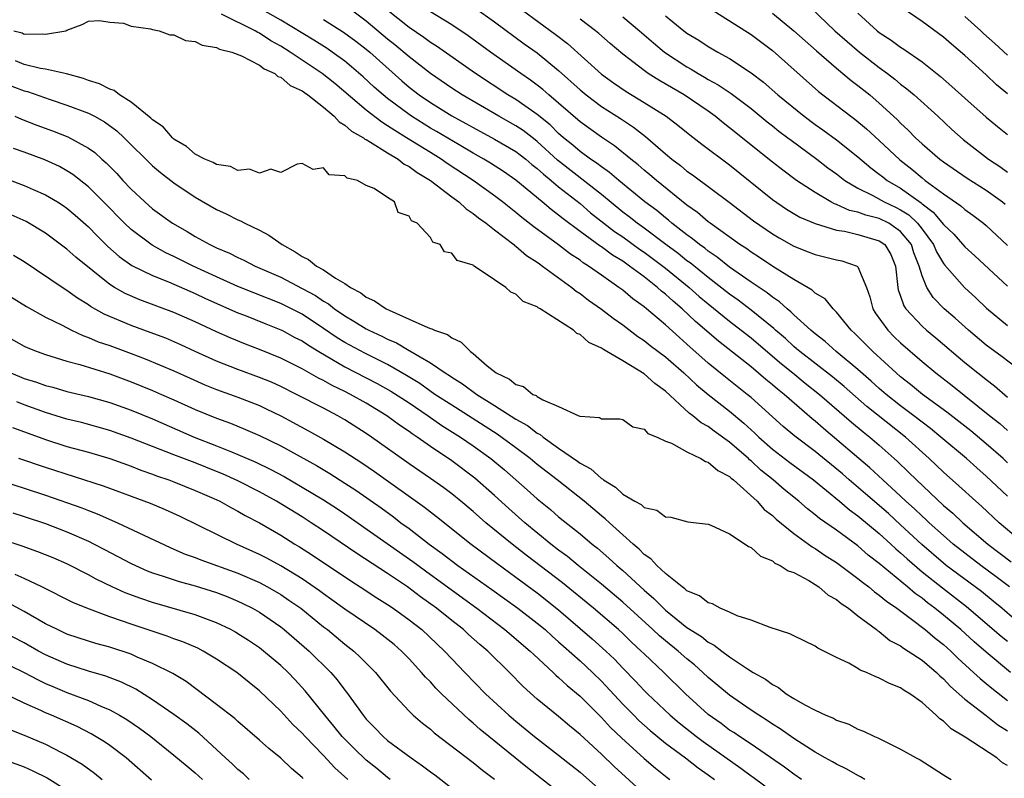
# Model space of a CAD drawing. Units: inches. Extents: x 2622000 to 2625000, y 1476000 to 1479000.
# Drawn here: x 2622639 to 2622731, y 1477131 to 1477202 of the extents above; entities that cross this region are included whole.
import ezdxf

# ---------------------------------------------------------------- set-up
doc = ezdxf.new("R2010")
doc.units = ezdxf.units.IN
doc.header["$MEASUREMENT"] = 0
doc.layers.add('LD26221476_2ft', color=237, linetype='Continuous')

msp = doc.modelspace()

# ---------------------------------------------------------------- linework, layer by layer
at = {"layer": 'LD26221476_2ft'}
for points, elevation in [([(2622684.093, 1477204.093), (2622688.685, 1477200.685), (2622689.822, 1477199.822), (2622693, 1477196.927), (2622694.122, 1477196.122), (2622695.314, 1477195.315), (2622697, 1477194.305), (2622699.065, 1477193), (2622700.166, 1477192.166), (2622701.274, 1477191.274), (2622702.402, 1477190.402), (2622705, 1477188.464), (2622709, 1477185.235), (2622710.328, 1477184.328), (2622711.581, 1477183.582), (2622713, 1477182.97), (2622715, 1477182.363), (2622715.746, 1477182.254), (2622717, 1477181.955), (2622719, 1477181.368), (2622719.513, 1477181), (2622720.077, 1477180.077), (2622720.525, 1477179), (2622720.73, 1477177), (2622720.778, 1477176.778), (2622721, 1477176.171), (2622721.287, 1477175.286), (2622721.475, 1477175), (2622723, 1477173.374), (2622723.419, 1477173), (2622724.285, 1477172.285), (2622727, 1477169.979), (2622728.218, 1477169), (2622728.662, 1477168.662), (2622729, 1477168.375), (2622729.784, 1477167.784), (2622731, 1477166.749)], 10534), ([(2622711.86, 1477203.86), (2622714.853, 1477201), (2622715.985, 1477199.985), (2622717.144, 1477199), (2622719, 1477197.571), (2622719.779, 1477197), (2622720.47, 1477196.47), (2622721, 1477196.017), (2622721.583, 1477195.583), (2622722.255, 1477195), (2622724.466, 1477193), (2622725.78, 1477191.78), (2622726.837, 1477190.837), (2622729.225, 1477189), (2622730.296, 1477188.296), (2622731, 1477187.783)], 10546), ([(2622731.18, 1477149), (2622729.943, 1477149.943), (2622728.488, 1477151), (2622727, 1477152.136), (2622725.915, 1477153), (2622725, 1477153.79), (2622723.665, 1477155), (2622723.327, 1477155.327), (2622723, 1477155.611), (2622722.297, 1477156.296), (2622721.5, 1477157), (2622721, 1477157.479), (2622719.325, 1477159), (2622718.13, 1477160.13), (2622713.796, 1477163.796), (2622713, 1477164.501), (2622712.722, 1477164.722), (2622710.567, 1477166.567), (2622710.095, 1477167), (2622709.479, 1477167.479), (2622709, 1477167.902), (2622708.391, 1477168.391), (2622707, 1477169.563), (2622703.965, 1477171.964), (2622701.808, 1477173.808), (2622700.55, 1477175), (2622699.704, 1477175.704), (2622699, 1477176.364), (2622698.64, 1477176.64), (2622698.251, 1477177), (2622697, 1477177.979), (2622695.644, 1477179), (2622695, 1477179.446), (2622694.025, 1477180.025), (2622693, 1477180.795), (2622692.873, 1477180.873), (2622691, 1477182.238), (2622689.414, 1477183.414), (2622689, 1477183.769), (2622688.29, 1477184.29), (2622687.474, 1477185), (2622685, 1477187.041), (2622683.834, 1477187.834), (2622682.623, 1477188.623), (2622682, 1477189), (2622681, 1477189.557), (2622679.679, 1477190.321), (2622677.578, 1477191.578), (2622677, 1477191.903), (2622675.231, 1477193), (2622675, 1477193.158), (2622673, 1477194.656), (2622672.57, 1477195), (2622671.738, 1477195.738), (2622670.705, 1477196.705), (2622669.629, 1477197.629), (2622669, 1477198.142), (2622667.816, 1477199), (2622667.33, 1477199.33), (2622666.108, 1477200.108), (2622663, 1477201.989), (2622661.078, 1477203.078)], 10522), ([(2622732.582, 1477153), (2622730.221, 1477155), (2622728.556, 1477156.556), (2622728.04, 1477157), (2622726.452, 1477158.452), (2622725, 1477159.729), (2622723.667, 1477161), (2622721.45, 1477163), (2622717.851, 1477165.851), (2622715.726, 1477167.726), (2622714.625, 1477168.625), (2622711.559, 1477171), (2622711.269, 1477171.27), (2622711, 1477171.482), (2622710.213, 1477172.213), (2622709.29, 1477173), (2622709.146, 1477173.146), (2622707, 1477174.885), (2622705.801, 1477175.801), (2622705, 1477176.356), (2622703, 1477177.92), (2622701.294, 1477179.294), (2622701, 1477179.498), (2622700.17, 1477180.169), (2622699.033, 1477181), (2622697, 1477182.541), (2622696.348, 1477183), (2622695.602, 1477183.602), (2622695, 1477184.049), (2622693, 1477185.697), (2622688.909, 1477188.909), (2622687, 1477190.652), (2622686.804, 1477190.804), (2622685.667, 1477191.667), (2622685, 1477192.109), (2622683.417, 1477193), (2622679.981, 1477195), (2622679, 1477195.638), (2622677, 1477196.998), (2622675, 1477198.555), (2622673.682, 1477199.682), (2622673, 1477200.219), (2622671, 1477201.913), (2622669, 1477203.381)], 10526), ([(2622731, 1477157.475), (2622729, 1477159.355), (2622728.121, 1477160.122), (2622727.159, 1477161), (2622724.773, 1477163), (2622723.796, 1477163.796), (2622722.244, 1477165), (2622721, 1477165.935), (2622719.637, 1477167), (2622719, 1477167.543), (2622718.236, 1477168.236), (2622717, 1477169.319), (2622714.952, 1477171), (2622713.938, 1477171.938), (2622713, 1477172.667), (2622712.828, 1477172.828), (2622712.609, 1477173), (2622711, 1477174.45), (2622710.727, 1477174.727), (2622710.373, 1477175), (2622709.656, 1477175.656), (2622709, 1477176.083), (2622708.498, 1477176.498), (2622707, 1477177.495), (2622705, 1477178.893), (2622703.834, 1477179.834), (2622703, 1477180.385), (2622702.664, 1477180.664), (2622702.18, 1477181), (2622701.538, 1477181.538), (2622701, 1477181.913), (2622699.605, 1477183), (2622699.283, 1477183.283), (2622699, 1477183.499), (2622698.184, 1477184.184), (2622697.08, 1477185), (2622694.642, 1477187), (2622693.76, 1477187.76), (2622693, 1477188.276), (2622692.599, 1477188.599), (2622691.98, 1477189), (2622691, 1477189.71), (2622690.315, 1477190.315), (2622689.466, 1477191), (2622689, 1477191.409), (2622688.2, 1477192.201), (2622687, 1477193.167), (2622685, 1477194.558), (2622684.257, 1477195), (2622681.209, 1477197), (2622677.559, 1477199.559), (2622677, 1477199.906), (2622676.379, 1477200.379), (2622675, 1477201.295), (2622672.886, 1477203)], 10528), ([(2622731, 1477160.61), (2622730.581, 1477161), (2622729, 1477162.387), (2622727.578, 1477163.578), (2622725.33, 1477165.33), (2622723.058, 1477167), (2622721.931, 1477167.931), (2622721, 1477168.643), (2622720.58, 1477169), (2622718.384, 1477171), (2622717, 1477172.404), (2622716.7, 1477172.7), (2622716.363, 1477173), (2622715, 1477174.697), (2622714.685, 1477175), (2622713.933, 1477175.933), (2622713, 1477176.472), (2622712.732, 1477176.732), (2622711, 1477177.73), (2622709.057, 1477178.943), (2622707.794, 1477179.794), (2622707, 1477180.292), (2622706.594, 1477180.594), (2622705.968, 1477181), (2622703.176, 1477183), (2622703, 1477183.131), (2622701.991, 1477183.991), (2622701, 1477184.689), (2622698.155, 1477187), (2622697.54, 1477187.54), (2622697, 1477187.973), (2622696.451, 1477188.451), (2622695.748, 1477189), (2622694.235, 1477190.235), (2622693, 1477191.052), (2622691, 1477192.496), (2622689, 1477194.24), (2622688.087, 1477195), (2622687.511, 1477195.511), (2622687, 1477195.911), (2622686.377, 1477196.377), (2622685.448, 1477197), (2622682.621, 1477199), (2622680.531, 1477200.531), (2622679, 1477201.561), (2622677, 1477202.779)], 10530), ([(2622681.148, 1477203.148), (2622683, 1477201.821), (2622685.784, 1477199.784), (2622687, 1477198.923), (2622689, 1477197.297), (2622691, 1477195.475), (2622691.569, 1477195), (2622693, 1477193.928), (2622694.795, 1477192.795), (2622695.998, 1477191.998), (2622697.115, 1477191.115), (2622699, 1477189.481), (2622699.578, 1477189), (2622700.396, 1477188.396), (2622701, 1477187.874), (2622701.518, 1477187.518), (2622704.96, 1477184.96), (2622707.226, 1477183.226), (2622709, 1477182.004), (2622709.629, 1477181.629), (2622711, 1477180.863), (2622712.342, 1477180.342), (2622713, 1477180.068), (2622713.871, 1477179.871), (2622715, 1477179.584), (2622715.49, 1477179.49), (2622716.925, 1477179), (2622717, 1477178.94), (2622717.796, 1477177), (2622718.114, 1477176.114), (2622718.403, 1477175), (2622718.631, 1477174.631), (2622719.788, 1477173), (2622720.394, 1477172.394), (2622721, 1477171.82), (2622723, 1477170.085), (2622724.295, 1477169), (2622725.817, 1477167.817), (2622729.33, 1477165), (2622730.267, 1477164.268), (2622731, 1477163.629)], 10532), ([(2622703.107, 1477203.107), (2622707, 1477200.644), (2622709, 1477199.142), (2622713.316, 1477195.316), (2622716.328, 1477193), (2622716.719, 1477192.719), (2622717.819, 1477191.819), (2622719, 1477190.742), (2622720.917, 1477188.917), (2622722.043, 1477188.043), (2622723, 1477187.235), (2622723.307, 1477187), (2622725, 1477185.759), (2622726.629, 1477184.629), (2622727, 1477184.278), (2622727.757, 1477183.757), (2622728.745, 1477183), (2622729, 1477182.785), (2622731, 1477180.931)], 10542), ([(2622731, 1477195.102), (2622729.96, 1477195.96), (2622729, 1477196.882), (2622727, 1477198.676), (2622725.744, 1477199.744), (2622725, 1477200.415), (2622723, 1477201.873), (2622721.134, 1477203.134)], 10550), ([(2622638.02, 1477201), (2622638.796, 1477200.796), (2622639, 1477200.696), (2622640.73, 1477200.729), (2622641, 1477200.673), (2622642.899, 1477201), (2622643, 1477201.056), (2622644.429, 1477201.571), (2622645, 1477201.884), (2622646.028, 1477201.972), (2622647, 1477201.816), (2622648.28, 1477201.72), (2622649, 1477201.424), (2622650.806, 1477201.194), (2622651, 1477201.119), (2622651.629, 1477201), (2622652.615, 1477200.615), (2622653, 1477200.608), (2622654.079, 1477200.079), (2622655, 1477199.994), (2622655.643, 1477199.643), (2622657, 1477199.441), (2622657.276, 1477199.276), (2622658.413, 1477199), (2622659.34, 1477198.66), (2622661, 1477197.785), (2622661.439, 1477197.439), (2622662.431, 1477197), (2622662.729, 1477196.729), (2622663, 1477196.658), (2622663.893, 1477195.893), (2622665, 1477195.386), (2622665.215, 1477195.215), (2622665.536, 1477195), (2622667, 1477193.843), (2622667.997, 1477193), (2622668.47, 1477192.47), (2622669, 1477192.188), (2622669.627, 1477191.627), (2622670.736, 1477191), (2622670.873, 1477190.873), (2622671, 1477190.823), (2622671.403, 1477190.597), (2622673, 1477189.584), (2622673.98, 1477189), (2622674.541, 1477188.541), (2622675, 1477188.318), (2622675.75, 1477187.75), (2622677.022, 1477187), (2622679, 1477185.479), (2622679.657, 1477185), (2622680.337, 1477184.337), (2622681, 1477183.923), (2622681.499, 1477183.499), (2622682.211, 1477183), (2622683, 1477182.377), (2622684.806, 1477181), (2622684.903, 1477180.903), (2622685, 1477180.848), (2622685.987, 1477179.987), (2622687, 1477179.355), (2622687.2, 1477179.2), (2622687.505, 1477179), (2622690.221, 1477177), (2622690.643, 1477176.643), (2622691, 1477176.417), (2622691.796, 1477175.796), (2622693, 1477174.96), (2622694.11, 1477174.11), (2622695, 1477173.498), (2622696.419, 1477172.419), (2622697, 1477172.05), (2622697.58, 1477171.58), (2622699, 1477170.51), (2622700.713, 1477169), (2622701.885, 1477167.885), (2622702.983, 1477166.983), (2622705, 1477165.432), (2622706.322, 1477164.322), (2622707.368, 1477163.368), (2622707.746, 1477163), (2622709, 1477161.881), (2622710.633, 1477160.633), (2622712.844, 1477159), (2622715.28, 1477157), (2622716.205, 1477156.205), (2622717, 1477155.657), (2622719, 1477153.975), (2622720.075, 1477153), (2622720.549, 1477152.549), (2622721, 1477152.181), (2622721.607, 1477151.607), (2622723, 1477150.42), (2622724.904, 1477148.904), (2622727.159, 1477147.159), (2622730.395, 1477144.395), (2622731, 1477143.912)], 10518), ([(2622732.887, 1477144.887), (2622730.457, 1477147), (2622729.663, 1477147.664), (2622728.552, 1477148.552), (2622725.27, 1477151), (2622725, 1477151.215), (2622722.971, 1477152.971), (2622721, 1477154.81), (2622719.855, 1477155.856), (2622717.712, 1477157.712), (2622716.179, 1477159), (2622715.555, 1477159.554), (2622713, 1477161.663), (2622711.095, 1477163.095), (2622710.008, 1477164.008), (2622707, 1477166.702), (2622706.641, 1477167), (2622704.604, 1477168.605), (2622703, 1477169.916), (2622701, 1477171.703), (2622700.306, 1477172.306), (2622699, 1477173.493), (2622697.227, 1477175), (2622697, 1477175.19), (2622695.945, 1477175.945), (2622695, 1477176.739), (2622694.645, 1477177), (2622693, 1477178.134), (2622691.804, 1477179), (2622691.306, 1477179.306), (2622691, 1477179.541), (2622690.119, 1477180.119), (2622689, 1477180.97), (2622686.665, 1477182.666), (2622685.55, 1477183.55), (2622685, 1477184.009), (2622683.74, 1477185), (2622683, 1477185.557), (2622681.016, 1477187), (2622678.585, 1477188.585), (2622677.996, 1477189), (2622677, 1477189.605), (2622674.772, 1477191), (2622673.665, 1477191.665), (2622673, 1477192.123), (2622672.444, 1477192.444), (2622671, 1477193.561), (2622668.057, 1477196.057), (2622666.876, 1477197), (2622663.887, 1477199), (2622663, 1477199.56), (2622662.07, 1477200.07), (2622661, 1477200.787), (2622660.847, 1477200.847), (2622660.612, 1477201), (2622657.454, 1477202.546)], 10520), ([(2622667, 1477202.04), (2622668.879, 1477200.879), (2622670.028, 1477200.028), (2622671, 1477199.278), (2622671.328, 1477199), (2622674.317, 1477196.317), (2622675, 1477195.733), (2622675.947, 1477195), (2622677, 1477194.281), (2622679, 1477193.045), (2622680.328, 1477192.328), (2622681, 1477191.942), (2622683, 1477190.868), (2622685, 1477189.699), (2622685.4, 1477189.4), (2622685.917, 1477189), (2622686.502, 1477188.502), (2622687, 1477188.126), (2622687.578, 1477187.578), (2622688.301, 1477187), (2622689, 1477186.409), (2622691, 1477184.834), (2622691.988, 1477183.988), (2622693.228, 1477183), (2622694.227, 1477182.227), (2622695, 1477181.72), (2622696.581, 1477180.581), (2622697, 1477180.304), (2622699, 1477178.793), (2622701.223, 1477177), (2622702.161, 1477176.161), (2622703, 1477175.453), (2622705, 1477173.835), (2622706.091, 1477173), (2622707, 1477172.277), (2622709, 1477170.582), (2622709.845, 1477169.845), (2622710.908, 1477169), (2622712.058, 1477168.058), (2622713.423, 1477167), (2622716.392, 1477164.392), (2622717.484, 1477163.484), (2622718.116, 1477163), (2622719, 1477162.247), (2622720.409, 1477161), (2622720.719, 1477160.719), (2622721.736, 1477159.736), (2622722.47, 1477159), (2622725, 1477156.615), (2622725.88, 1477155.88), (2622726.821, 1477155), (2622729.159, 1477153), (2622731.352, 1477151.353)], 10524), ([(2622732.478, 1477169), (2622730.514, 1477170.513), (2622729, 1477171.614), (2622727.339, 1477173), (2622726.111, 1477174.111), (2622725.068, 1477175), (2622724.046, 1477176.046), (2622723.448, 1477177), (2622723, 1477178.087), (2622722.746, 1477179), (2622722.243, 1477180.242), (2622722.007, 1477181), (2622721, 1477182.239), (2622719.883, 1477183), (2622719, 1477183.439), (2622717.744, 1477183.744), (2622717, 1477184.036), (2622716.209, 1477184.209), (2622715, 1477184.763), (2622714.817, 1477184.817), (2622714.476, 1477185), (2622713, 1477185.875), (2622711.27, 1477187), (2622709.969, 1477187.969), (2622709, 1477188.727), (2622705, 1477191.929), (2622704.393, 1477192.393), (2622703.653, 1477193), (2622703, 1477193.472), (2622700.731, 1477195), (2622698.371, 1477196.371), (2622697.389, 1477197), (2622697, 1477197.276), (2622695, 1477198.824), (2622693.819, 1477199.82), (2622692.751, 1477200.751), (2622692.435, 1477201), (2622691, 1477202.077)], 10536), ([(2622695, 1477202.296), (2622696.559, 1477201), (2622697.867, 1477199.867), (2622698.907, 1477199), (2622701, 1477197.623), (2622701.404, 1477197.404), (2622702.06, 1477197), (2622702.663, 1477196.663), (2622703, 1477196.456), (2622703.941, 1477195.941), (2622705.133, 1477195.133), (2622707, 1477193.717), (2622708.498, 1477192.498), (2622709, 1477192.116), (2622709.615, 1477191.615), (2622710.457, 1477191), (2622710.758, 1477190.758), (2622713.153, 1477189), (2622714.191, 1477188.191), (2622715, 1477187.607), (2622715.787, 1477187), (2622717, 1477186.277), (2622718.408, 1477185.592), (2622719.472, 1477185), (2622720.517, 1477184.517), (2622721, 1477184.268), (2622721.779, 1477183.779), (2622722.564, 1477183), (2622723, 1477182.445), (2622724.074, 1477181), (2622724.343, 1477180.343), (2622725, 1477179.241), (2622725.106, 1477179.106), (2622726.963, 1477177), (2622728.03, 1477176.029), (2622729.048, 1477175.048), (2622731, 1477173.447)], 10538), ([(2622699, 1477202.404), (2622700.723, 1477201), (2622701, 1477200.789), (2622702.109, 1477200.109), (2622703, 1477199.523), (2622703.901, 1477199), (2622705, 1477198.401), (2622707, 1477197.078), (2622708.183, 1477196.183), (2622709.525, 1477195), (2622711.966, 1477193), (2622713, 1477192.233), (2622713.729, 1477191.729), (2622715, 1477190.787), (2622717, 1477189.216), (2622718.196, 1477188.196), (2622719, 1477187.604), (2622719.327, 1477187.327), (2622719.751, 1477187), (2622721, 1477186.275), (2622722.911, 1477184.911), (2622723, 1477184.823), (2622724.052, 1477184.052), (2622725, 1477182.895), (2622725.966, 1477181.966), (2622727, 1477180.794), (2622727.946, 1477179.946), (2622731, 1477177.106)], 10540), ([(2622709, 1477202.646), (2622711, 1477200.996), (2622713.119, 1477199.119), (2622715, 1477197.493), (2622716.365, 1477196.365), (2622717, 1477195.888), (2622718.103, 1477195), (2622719, 1477194.235), (2622720.689, 1477192.689), (2622721, 1477192.365), (2622721.712, 1477191.712), (2622722.397, 1477191), (2622723, 1477190.432), (2622724.652, 1477189), (2622725, 1477188.739), (2622727.223, 1477187.223), (2622729, 1477186.094), (2622730.519, 1477185), (2622730.785, 1477184.785)], 10544), ([(2622717, 1477202.635), (2622718.816, 1477201), (2622719, 1477200.853), (2622720.122, 1477200.122), (2622721, 1477199.462), (2622721.287, 1477199.287), (2622723, 1477198.081), (2622724.721, 1477196.721), (2622725.786, 1477195.786), (2622727, 1477194.685), (2622729, 1477192.933), (2622730.052, 1477192.052), (2622731, 1477191.295)], 10548), ([(2622731, 1477198.723), (2622729.808, 1477199.809), (2622728.747, 1477200.747), (2622728.49, 1477201), (2622727, 1477202.336)], 10552), ([(2622731.287, 1477141), (2622729, 1477142.901), (2622727.868, 1477143.867), (2622726.623, 1477145), (2622725, 1477146.364), (2622724.204, 1477147), (2622723.51, 1477147.51), (2622723, 1477147.928), (2622722.367, 1477148.367), (2622721.638, 1477149), (2622719, 1477151.174), (2622717.971, 1477151.971), (2622717, 1477152.826), (2622715, 1477154.294), (2622713.396, 1477155.396), (2622713, 1477155.737), (2622712.289, 1477156.289), (2622711.482, 1477157), (2622710.112, 1477158.112), (2622709.06, 1477159), (2622707.919, 1477159.919), (2622707, 1477160.779), (2622706.874, 1477160.874), (2622706.751, 1477161), (2622705, 1477162.544), (2622703.557, 1477163.557), (2622703, 1477163.988), (2622702.338, 1477164.338), (2622701.56, 1477165), (2622701.229, 1477165.229), (2622699, 1477167.289), (2622698.002, 1477168.002), (2622697, 1477168.925), (2622695, 1477170.126), (2622693.521, 1477171), (2622693.185, 1477171.185), (2622693, 1477171.332), (2622691.835, 1477171.835), (2622691, 1477172.601), (2622690.693, 1477172.693), (2622690.389, 1477173), (2622687.269, 1477175), (2622687.091, 1477175.091), (2622687, 1477175.174), (2622685.677, 1477175.677), (2622685, 1477176.368), (2622684.542, 1477176.542), (2622684.069, 1477177), (2622683, 1477177.704), (2622681.103, 1477179), (2622681.032, 1477179.032), (2622681, 1477179.069), (2622679.508, 1477179.508), (2622679, 1477180.217), (2622678.314, 1477180.313), (2622677.909, 1477181), (2622677.245, 1477181.245), (2622677, 1477181.677), (2622675.751, 1477183), (2622675.241, 1477183.241), (2622675, 1477183.653), (2622673.999, 1477183.999), (2622673.63, 1477185), (2622673, 1477185.399), (2622671.756, 1477186.244), (2622671, 1477186.545), (2622670.181, 1477187), (2622669.209, 1477187.209), (2622669, 1477187.431), (2622667.515, 1477187.515), (2622667, 1477188.187), (2622666.021, 1477188.021), (2622665, 1477188.59), (2622664.527, 1477188.527), (2622663, 1477187.76), (2622662.06, 1477188.06), (2622661, 1477187.679), (2622660.072, 1477188.072), (2622659, 1477187.949), (2622658.311, 1477188.311), (2622657, 1477188.487), (2622656.684, 1477188.684), (2622655.912, 1477189), (2622655, 1477189.476), (2622654.18, 1477190.18), (2622653, 1477190.874), (2622652.857, 1477191), (2622652.006, 1477192.006), (2622651, 1477192.672), (2622650.84, 1477192.84), (2622649, 1477194.319), (2622647.9, 1477195), (2622647.405, 1477195.405), (2622647, 1477195.528), (2622646.038, 1477196.038), (2622645, 1477196.363), (2622644.539, 1477196.539), (2622642.964, 1477196.964), (2622641, 1477197.402), (2622640.527, 1477197.473), (2622639, 1477197.851), (2622638.184, 1477198.184)], 10516), ([(2622637.833, 1477195.833), (2622639, 1477195.385), (2622639.308, 1477195.309), (2622641.433, 1477194.567), (2622643, 1477194.045), (2622645, 1477193.293), (2622645.579, 1477193), (2622646.5, 1477192.5), (2622647.654, 1477191.654), (2622648.365, 1477191), (2622651, 1477188.385), (2622651.74, 1477187.74), (2622653, 1477186.765), (2622655, 1477185.441), (2622657, 1477184.295), (2622657.89, 1477183.89), (2622659, 1477183.318), (2622659.231, 1477183.23), (2622659.65, 1477183), (2622661, 1477182.349), (2622661.884, 1477181.884), (2622663.128, 1477181), (2622664.337, 1477180.337), (2622665, 1477179.891), (2622665.6, 1477179.6), (2622666.349, 1477179), (2622667, 1477178.633), (2622668.127, 1477177.873), (2622669, 1477177.357), (2622669.52, 1477177), (2622670.487, 1477176.487), (2622671, 1477176.099), (2622671.757, 1477175.757), (2622672.862, 1477175), (2622673.138, 1477174.862), (2622675, 1477174.047), (2622676.757, 1477173.243), (2622677, 1477173.16), (2622677.136, 1477173.136), (2622677.385, 1477173), (2622678.588, 1477172.588), (2622679, 1477172.28), (2622679.892, 1477171.892), (2622680.749, 1477171), (2622681, 1477170.818), (2622682.326, 1477169.674), (2622683.159, 1477169), (2622684.418, 1477168.418), (2622685, 1477167.92), (2622685.728, 1477167.728), (2622686.59, 1477167), (2622686.883, 1477166.883), (2622687, 1477166.79), (2622687.525, 1477166.475), (2622689, 1477165.876), (2622690.894, 1477165), (2622690.975, 1477164.975), (2622691, 1477164.95), (2622692.836, 1477164.836), (2622693, 1477164.708), (2622694.716, 1477164.716), (2622695, 1477164.649), (2622695.953, 1477163.952), (2622697, 1477163.758), (2622697.34, 1477163.34), (2622698.206, 1477163), (2622699, 1477162.634), (2622699.574, 1477162.426), (2622701, 1477161.636), (2622702.305, 1477161), (2622702.731, 1477160.731), (2622703, 1477160.659), (2622703.89, 1477159.89), (2622705, 1477159.307), (2622705.151, 1477159.151), (2622705.352, 1477159), (2622707.574, 1477157), (2622708.244, 1477156.244), (2622709, 1477155.674), (2622709.343, 1477155.343), (2622711, 1477153.988), (2622712.731, 1477152.731), (2622713, 1477152.591), (2622713.948, 1477151.948), (2622715, 1477151.276), (2622717, 1477149.781), (2622717.424, 1477149.424), (2622718.01, 1477149), (2622718.542, 1477148.542), (2622719, 1477148.233), (2622719.664, 1477147.664), (2622720.643, 1477147), (2622722.007, 1477145.993), (2622723.302, 1477145), (2622724.215, 1477144.215), (2622725, 1477143.62), (2622725.693, 1477143), (2622726.346, 1477142.346), (2622727.828, 1477141), (2622728.426, 1477140.425), (2622729, 1477139.97), (2622729.52, 1477139.521), (2622731, 1477138.387)], 10514), ([(2622638.133, 1477193), (2622638.74, 1477192.74), (2622640.18, 1477192.18), (2622641.65, 1477191.649), (2622643.088, 1477191.088), (2622645, 1477190.03), (2622645.603, 1477189.603), (2622646.251, 1477189), (2622646.654, 1477188.654), (2622647.652, 1477187.652), (2622648.24, 1477187), (2622649, 1477186.2), (2622650.271, 1477185), (2622651, 1477184.36), (2622652.884, 1477183), (2622654.234, 1477182.234), (2622655, 1477181.759), (2622656.357, 1477181), (2622657, 1477180.694), (2622658.206, 1477180.206), (2622659, 1477179.79), (2622659.552, 1477179.552), (2622660.608, 1477179), (2622663, 1477177.953), (2622665, 1477176.914), (2622666.241, 1477176.241), (2622667, 1477175.714), (2622667.456, 1477175.456), (2622668.022, 1477175), (2622669, 1477174.331), (2622669.853, 1477173.853), (2622671, 1477173.13), (2622671.247, 1477173), (2622672.454, 1477172.454), (2622673, 1477172.164), (2622673.815, 1477171.815), (2622675, 1477171.103), (2622675.075, 1477171.075), (2622677, 1477169.942), (2622678.39, 1477169), (2622678.774, 1477168.774), (2622679, 1477168.606), (2622679.999, 1477167.999), (2622681.337, 1477167), (2622683, 1477165.965), (2622685, 1477164.684), (2622686.087, 1477164.087), (2622687, 1477163.382), (2622687.26, 1477163.26), (2622687.555, 1477163), (2622689, 1477161.974), (2622690.76, 1477160.76), (2622691, 1477160.575), (2622692.025, 1477160.025), (2622693, 1477159.14), (2622693.104, 1477159.104), (2622693.209, 1477159), (2622694.334, 1477158.334), (2622695, 1477157.678), (2622696.145, 1477157), (2622696.713, 1477156.713), (2622697, 1477156.425), (2622698.177, 1477156.177), (2622699, 1477155.537), (2622699.51, 1477155.51), (2622701.091, 1477155.091), (2622703, 1477154.847), (2622703.229, 1477154.771), (2622705, 1477153.964), (2622706.447, 1477153), (2622706.766, 1477152.766), (2622707, 1477152.684), (2622707.875, 1477151.875), (2622709, 1477151.42), (2622709.223, 1477151.223), (2622709.741, 1477151), (2622710.486, 1477150.486), (2622711, 1477150.329), (2622712.415, 1477149.585), (2622713, 1477149.229), (2622713.349, 1477149), (2622714.23, 1477148.231), (2622715, 1477147.818), (2622715.432, 1477147.432), (2622716.108, 1477147), (2622717, 1477146.297), (2622718.74, 1477145), (2622718.878, 1477144.878), (2622719, 1477144.814), (2622719.997, 1477143.998), (2622721, 1477143.476), (2622721.265, 1477143.265), (2622721.705, 1477143), (2622723, 1477142.141), (2622724.354, 1477141), (2622724.675, 1477140.675), (2622725, 1477140.405), (2622725.671, 1477139.671), (2622727, 1477138.483), (2622729, 1477136.973), (2622730.104, 1477136.104), (2622731, 1477135.525)], 10512), ([(2622731, 1477132.303), (2622730.545, 1477132.546), (2622729.99, 1477133), (2622727.049, 1477134.951), (2622725.732, 1477135.733), (2622725, 1477136.439), (2622724.653, 1477136.653), (2622724.312, 1477137), (2622723, 1477138.187), (2622721.857, 1477139), (2622721.315, 1477139.315), (2622721, 1477139.552), (2622719.948, 1477139.948), (2622719, 1477140.477), (2622718.603, 1477140.604), (2622717.805, 1477141), (2622717.222, 1477141.222), (2622717, 1477141.376), (2622716.143, 1477141.857), (2622715, 1477142.396), (2622713.264, 1477143.264), (2622713, 1477143.454), (2622711, 1477144.415), (2622710.621, 1477144.621), (2622708.788, 1477145.212), (2622707, 1477145.871), (2622705.706, 1477146.295), (2622705, 1477146.622), (2622704.113, 1477147), (2622703.407, 1477147.407), (2622703, 1477147.496), (2622702.176, 1477148.176), (2622701, 1477148.64), (2622700.82, 1477148.82), (2622700.554, 1477149), (2622699, 1477150.253), (2622698.181, 1477151), (2622697.631, 1477151.631), (2622697, 1477152.04), (2622696.532, 1477152.532), (2622695.976, 1477153), (2622695, 1477153.871), (2622693.748, 1477155), (2622693.365, 1477155.365), (2622693, 1477155.641), (2622691.388, 1477157), (2622688.873, 1477159), (2622687, 1477160.442), (2622686.333, 1477161), (2622685, 1477161.998), (2622683.264, 1477163.264), (2622679, 1477165.977), (2622677.43, 1477167), (2622676.003, 1477168.003), (2622674.766, 1477168.766), (2622673, 1477169.797), (2622670.859, 1477170.859), (2622669, 1477171.858), (2622668.292, 1477172.292), (2622667, 1477173.171), (2622665, 1477174.486), (2622663.335, 1477175.334), (2622663, 1477175.491), (2622660.488, 1477176.488), (2622659, 1477177.098), (2622657, 1477177.991), (2622654.796, 1477179), (2622653, 1477179.899), (2622652.248, 1477180.248), (2622650.958, 1477180.958), (2622649, 1477182.409), (2622648.369, 1477183), (2622646.419, 1477185), (2622645, 1477186.408), (2622643.556, 1477187.556), (2622643, 1477187.916), (2622642.301, 1477188.301), (2622640.933, 1477188.933), (2622639, 1477189.645), (2622637.995, 1477189.995)], 10510), ([(2622635, 1477188.016), (2622639, 1477186.542), (2622639.839, 1477186.161), (2622641, 1477185.661), (2622642.1, 1477185), (2622642.648, 1477184.648), (2622643, 1477184.4), (2622643.757, 1477183.757), (2622645, 1477182.656), (2622645.816, 1477181.816), (2622646.831, 1477180.831), (2622647.893, 1477179.893), (2622649.065, 1477179.065), (2622651, 1477178.104), (2622652.483, 1477177.518), (2622655, 1477176.427), (2622655.964, 1477175.964), (2622659, 1477174.632), (2622659.595, 1477174.404), (2622661.589, 1477173.589), (2622663, 1477173.049), (2622663.097, 1477173), (2622664.329, 1477172.329), (2622665, 1477171.997), (2622665.589, 1477171.589), (2622666.562, 1477171), (2622669, 1477169.579), (2622671, 1477168.56), (2622672.021, 1477168.021), (2622673.307, 1477167.307), (2622675, 1477166.2), (2622676.779, 1477165), (2622678.082, 1477164.082), (2622679.812, 1477163), (2622681, 1477162.183), (2622682.648, 1477161), (2622683.932, 1477159.932), (2622686.065, 1477158.065), (2622687, 1477157.22), (2622688.226, 1477156.226), (2622689, 1477155.547), (2622691, 1477153.962), (2622692.151, 1477153), (2622692.63, 1477152.63), (2622693.698, 1477151.698), (2622694.437, 1477151), (2622695, 1477150.519), (2622697, 1477148.69), (2622697.914, 1477147.914), (2622698.799, 1477147), (2622699, 1477146.817), (2622701, 1477145.214), (2622702.355, 1477144.355), (2622703, 1477143.83), (2622703.559, 1477143.559), (2622704.257, 1477143), (2622705, 1477142.453), (2622706.66, 1477141.34), (2622707.209, 1477141), (2622708.356, 1477140.356), (2622709, 1477139.857), (2622709.577, 1477139.577), (2622710.301, 1477139), (2622711, 1477138.562), (2622712.047, 1477137.953), (2622713, 1477137.468), (2622713.997, 1477137), (2622714.717, 1477136.717), (2622715, 1477136.542), (2622716.16, 1477136.16), (2622717, 1477135.696), (2622717.521, 1477135.521), (2622718.56, 1477135), (2622718.88, 1477134.88), (2622719.413, 1477134.587), (2622721, 1477133.835), (2622722.44, 1477133), (2622722.815, 1477132.815), (2622725, 1477131.436), (2622725.255, 1477131.256), (2622725.715, 1477131)], 10508), ([(2622717.643, 1477131), (2622717.249, 1477131.249), (2622717, 1477131.36), (2622715.965, 1477131.965), (2622715, 1477132.418), (2622714.637, 1477132.637), (2622713.952, 1477133), (2622713, 1477133.546), (2622711, 1477134.835), (2622709.727, 1477135.727), (2622709, 1477136.172), (2622708.508, 1477136.508), (2622707.717, 1477137), (2622707, 1477137.485), (2622705, 1477138.884), (2622703, 1477140.53), (2622702.503, 1477141), (2622701.7, 1477141.7), (2622701, 1477142.264), (2622700.174, 1477143), (2622699, 1477143.943), (2622698.426, 1477144.426), (2622697.826, 1477145), (2622695, 1477147.573), (2622693, 1477149.249), (2622690.835, 1477151), (2622689.837, 1477151.837), (2622689, 1477152.444), (2622688.28, 1477153), (2622685.841, 1477155), (2622684.336, 1477156.336), (2622683, 1477157.556), (2622681.165, 1477159.165), (2622679, 1477160.8), (2622677, 1477162.139), (2622675.773, 1477163), (2622675.299, 1477163.299), (2622675, 1477163.528), (2622674.118, 1477164.118), (2622672.935, 1477165), (2622671, 1477166.165), (2622669.519, 1477167), (2622669, 1477167.263), (2622667.823, 1477167.823), (2622667, 1477168.298), (2622666.525, 1477168.525), (2622665, 1477169.397), (2622663, 1477170.4), (2622661, 1477171.201), (2622659.693, 1477171.693), (2622658.274, 1477172.274), (2622657, 1477172.849), (2622655, 1477173.788), (2622653, 1477174.661), (2622649.826, 1477175.827), (2622648.434, 1477176.434), (2622647.457, 1477177), (2622647, 1477177.285), (2622643.834, 1477179.834), (2622643, 1477180.583), (2622641, 1477182.062), (2622639.167, 1477183.166), (2622637.787, 1477183.788)], 10506), ([(2622711.736, 1477131), (2622711, 1477131.49), (2622710.142, 1477132.142), (2622707, 1477134.285), (2622705.91, 1477135), (2622705.378, 1477135.378), (2622705, 1477135.613), (2622704.217, 1477136.217), (2622703, 1477137.064), (2622700.856, 1477139), (2622698.829, 1477141), (2622697, 1477142.731), (2622696.735, 1477143), (2622695.829, 1477143.829), (2622695, 1477144.635), (2622694.597, 1477145), (2622692.25, 1477147), (2622689.37, 1477149.37), (2622685.968, 1477151.968), (2622684.642, 1477153), (2622682.201, 1477155), (2622681, 1477156.054), (2622679.865, 1477157), (2622679, 1477157.699), (2622678.261, 1477158.261), (2622677, 1477159.145), (2622675, 1477160.508), (2622671.505, 1477163), (2622671, 1477163.346), (2622669, 1477164.618), (2622668.332, 1477165), (2622667, 1477165.695), (2622664.462, 1477167), (2622663, 1477167.723), (2622662.127, 1477168.126), (2622661, 1477168.592), (2622659, 1477169.324), (2622657, 1477170.097), (2622655.005, 1477171), (2622653.639, 1477171.639), (2622652.241, 1477172.241), (2622650.79, 1477172.79), (2622649, 1477173.438), (2622646.49, 1477174.49), (2622645.214, 1477175.214), (2622645, 1477175.372), (2622643.994, 1477175.994), (2622643, 1477176.726), (2622642.554, 1477177), (2622639, 1477179.396), (2622637.997, 1477179.997)], 10504), ([(2622636.735, 1477176.735), (2622639.212, 1477175.212), (2622641, 1477174.229), (2622642.539, 1477173.461), (2622643.419, 1477173), (2622644.491, 1477172.491), (2622645, 1477172.326), (2622645.924, 1477171.924), (2622647, 1477171.557), (2622649, 1477170.82), (2622650.316, 1477170.316), (2622653, 1477169.199), (2622654.512, 1477168.512), (2622655.904, 1477167.904), (2622657, 1477167.469), (2622659, 1477166.753), (2622661, 1477165.945), (2622661.641, 1477165.641), (2622663, 1477164.981), (2622665.605, 1477163.605), (2622667, 1477162.825), (2622669, 1477161.627), (2622670.587, 1477160.587), (2622671.78, 1477159.78), (2622676.451, 1477156.451), (2622677.578, 1477155.578), (2622680.801, 1477153), (2622683.213, 1477151.213), (2622685, 1477149.92), (2622687, 1477148.445), (2622689, 1477146.864), (2622692.137, 1477144.137), (2622693.41, 1477143), (2622694.227, 1477142.227), (2622695, 1477141.402), (2622696.186, 1477140.186), (2622697, 1477139.309), (2622697.31, 1477139), (2622699.431, 1477137), (2622700.284, 1477136.283), (2622701.915, 1477135), (2622702.533, 1477134.533), (2622706.056, 1477132.056), (2622707, 1477131.337), (2622707.201, 1477131.201), (2622709, 1477129.859)], 10502), ([(2622637, 1477172.643), (2622639, 1477171.518), (2622639.346, 1477171.346), (2622640.211, 1477171), (2622641, 1477170.72), (2622643, 1477170.113), (2622644.209, 1477169.791), (2622647, 1477168.919), (2622649, 1477168.175), (2622651, 1477167.365), (2622651.853, 1477167), (2622653, 1477166.499), (2622655, 1477165.588), (2622657, 1477164.775), (2622658.301, 1477164.301), (2622659.716, 1477163.716), (2622661, 1477163.153), (2622663, 1477162.177), (2622666.334, 1477160.334), (2622667.59, 1477159.59), (2622669, 1477158.71), (2622670.039, 1477158.039), (2622672.383, 1477156.383), (2622673.536, 1477155.536), (2622674.238, 1477155), (2622675, 1477154.446), (2622676.874, 1477153), (2622678.109, 1477152.109), (2622679.573, 1477151), (2622682.755, 1477148.755), (2622685.184, 1477147), (2622687, 1477145.609), (2622687.734, 1477145), (2622688.392, 1477144.392), (2622689, 1477143.87), (2622689.451, 1477143.451), (2622691, 1477142.087), (2622692.173, 1477141), (2622693, 1477140.181), (2622695, 1477138.035), (2622696.031, 1477137), (2622696.519, 1477136.519), (2622697.573, 1477135.573), (2622699, 1477134.383), (2622700.858, 1477133), (2622702.065, 1477132.065), (2622703, 1477131.422), (2622703.572, 1477131)], 10500), ([(2622637.748, 1477169), (2622639, 1477168.493), (2622640.146, 1477168.147), (2622641, 1477167.82), (2622641.661, 1477167.662), (2622643, 1477167.277), (2622645, 1477166.805), (2622647, 1477166.234), (2622649, 1477165.516), (2622651, 1477164.701), (2622654.892, 1477163), (2622657, 1477162.193), (2622658.377, 1477161.623), (2622659, 1477161.385), (2622660.661, 1477160.661), (2622662.007, 1477160.007), (2622663.307, 1477159.307), (2622665, 1477158.335), (2622667, 1477157.142), (2622668.302, 1477156.302), (2622669, 1477155.831), (2622675.362, 1477151.362), (2622677, 1477150.149), (2622681.34, 1477147), (2622683.971, 1477145), (2622686.338, 1477143), (2622686.667, 1477142.667), (2622688.485, 1477141), (2622688.745, 1477140.745), (2622689, 1477140.54), (2622689.791, 1477139.791), (2622691, 1477138.79), (2622693, 1477136.788), (2622693.864, 1477135.864), (2622694.891, 1477134.891), (2622697, 1477132.962), (2622698.053, 1477132.053), (2622699.165, 1477131.165), (2622699.396, 1477131)], 10498), ([(2622697, 1477129.65), (2622694.197, 1477132.197), (2622693, 1477133.343), (2622691, 1477135.185), (2622690.006, 1477136.006), (2622689, 1477136.867), (2622687, 1477138.511), (2622685.69, 1477139.69), (2622684.403, 1477141), (2622682.362, 1477143), (2622681.614, 1477143.614), (2622680.557, 1477144.557), (2622680.087, 1477145), (2622679, 1477145.85), (2622677.57, 1477147), (2622676.073, 1477148.073), (2622674.853, 1477149), (2622673, 1477150.26), (2622670.113, 1477152.113), (2622667, 1477154.246), (2622665.858, 1477155), (2622665, 1477155.54), (2622662.592, 1477157), (2622661, 1477157.874), (2622659, 1477158.904), (2622657.556, 1477159.556), (2622657, 1477159.785), (2622655, 1477160.583), (2622653, 1477161.342), (2622649, 1477162.918), (2622647, 1477163.613), (2622644.354, 1477164.354), (2622643, 1477164.689), (2622641, 1477165.294), (2622639, 1477166.024), (2622638.296, 1477166.296)], 10496), ([(2622637.906, 1477163.906), (2622639.359, 1477163.359), (2622641, 1477162.775), (2622643, 1477162.138), (2622645, 1477161.582), (2622647, 1477160.994), (2622649, 1477160.282), (2622649.915, 1477159.915), (2622651, 1477159.542), (2622651.388, 1477159.388), (2622652.541, 1477159), (2622653, 1477158.826), (2622655, 1477158.02), (2622656.742, 1477157.258), (2622657.297, 1477157), (2622658.384, 1477156.384), (2622659, 1477156.079), (2622659.678, 1477155.678), (2622661, 1477154.994), (2622663, 1477153.832), (2622664.323, 1477153), (2622664.75, 1477152.75), (2622665.972, 1477151.972), (2622669.557, 1477149.557), (2622670.44, 1477149), (2622671.986, 1477147.985), (2622673, 1477147.351), (2622673.513, 1477147), (2622675, 1477145.931), (2622676.193, 1477145), (2622678.332, 1477143), (2622679, 1477142.273), (2622680.218, 1477141), (2622682.17, 1477139), (2622684.332, 1477137), (2622685, 1477136.431), (2622686.738, 1477135), (2622689, 1477133.253), (2622691, 1477131.659), (2622693, 1477129.905)], 10494), ([(2622689, 1477129.796), (2622686.074, 1477132.074), (2622682.476, 1477135), (2622681.67, 1477135.67), (2622681, 1477136.262), (2622680.587, 1477136.587), (2622678.041, 1477139), (2622677.522, 1477139.522), (2622677, 1477140.113), (2622676.551, 1477140.551), (2622676.184, 1477141), (2622675, 1477142.278), (2622674.298, 1477143), (2622673.597, 1477143.597), (2622672.492, 1477144.492), (2622671.809, 1477145), (2622669, 1477146.907), (2622667.794, 1477147.794), (2622667, 1477148.351), (2622666.632, 1477148.632), (2622665, 1477149.76), (2622663, 1477150.971), (2622661.688, 1477151.688), (2622661, 1477152.041), (2622658.848, 1477153), (2622653.578, 1477155.578), (2622652.21, 1477156.21), (2622650.799, 1477156.799), (2622646.425, 1477158.425), (2622641, 1477160.151), (2622638.495, 1477161)], 10492), ([(2622635.388, 1477159.388), (2622639, 1477158.233), (2622641, 1477157.563), (2622644.382, 1477156.382), (2622645, 1477156.133), (2622645.828, 1477155.828), (2622647.729, 1477155), (2622652.667, 1477152.667), (2622653, 1477152.537), (2622654.071, 1477152.071), (2622655, 1477151.742), (2622655.526, 1477151.526), (2622659, 1477150.283), (2622661, 1477149.409), (2622661.771, 1477149), (2622663, 1477148.28), (2622663.77, 1477147.77), (2622664.868, 1477147), (2622667, 1477145.277), (2622667.365, 1477145), (2622669, 1477143.646), (2622669.836, 1477143), (2622670.439, 1477142.439), (2622671, 1477141.857), (2622671.866, 1477141), (2622673.259, 1477139.259), (2622675, 1477137.377), (2622675.388, 1477137), (2622676.257, 1477136.256), (2622677, 1477135.683), (2622677.355, 1477135.356), (2622681, 1477132.588), (2622681.864, 1477131.864), (2622683, 1477131.025)], 10490), ([(2622637.919, 1477155.919), (2622639, 1477155.594), (2622641, 1477154.918), (2622643, 1477154.142), (2622645, 1477153.272), (2622645.556, 1477153), (2622646.505, 1477152.505), (2622649, 1477151.177), (2622650.509, 1477150.509), (2622651, 1477150.324), (2622651.987, 1477150.013), (2622653.494, 1477149.495), (2622655, 1477149.086), (2622657, 1477148.467), (2622658.059, 1477148.059), (2622659, 1477147.672), (2622659.454, 1477147.454), (2622660.349, 1477147), (2622661, 1477146.62), (2622663, 1477145.25), (2622663.322, 1477145), (2622665.666, 1477143), (2622667.672, 1477141), (2622668.291, 1477140.291), (2622669, 1477139.338), (2622669.154, 1477139.154), (2622670.702, 1477137), (2622671, 1477136.643), (2622671.812, 1477135.812), (2622672.571, 1477135), (2622673, 1477134.635), (2622675.205, 1477133), (2622676.275, 1477132.275), (2622677, 1477131.7), (2622677.408, 1477131.408), (2622680.543, 1477129)], 10488), ([(2622673.23, 1477131), (2622673, 1477131.173), (2622672, 1477132), (2622671, 1477132.791), (2622669.874, 1477133.874), (2622668.756, 1477135), (2622667.981, 1477135.981), (2622667.118, 1477137), (2622665.279, 1477139.279), (2622664.324, 1477140.324), (2622663.681, 1477141), (2622663, 1477141.643), (2622661.374, 1477143), (2622661, 1477143.284), (2622659.973, 1477143.973), (2622659, 1477144.612), (2622658.757, 1477144.757), (2622658.317, 1477145), (2622657, 1477145.649), (2622655.992, 1477146.008), (2622655, 1477146.391), (2622651, 1477147.553), (2622649.914, 1477147.914), (2622648.452, 1477148.452), (2622647.239, 1477149), (2622645.731, 1477149.731), (2622645, 1477150.139), (2622643, 1477151.138), (2622641.701, 1477151.701), (2622640.286, 1477152.286), (2622638.817, 1477152.816), (2622637, 1477153.387)], 10486), ([(2622669.287, 1477131), (2622668.072, 1477132.072), (2622667, 1477133.22), (2622665.277, 1477135), (2622665, 1477135.317), (2622664.14, 1477136.139), (2622663, 1477137.367), (2622661, 1477139.292), (2622660.046, 1477140.046), (2622658.88, 1477141), (2622657, 1477142.249), (2622655.747, 1477143), (2622655.253, 1477143.253), (2622653.853, 1477143.853), (2622653, 1477144.147), (2622652.385, 1477144.385), (2622649, 1477145.504), (2622648.205, 1477145.795), (2622647, 1477146.201), (2622644.845, 1477147), (2622643.539, 1477147.539), (2622640.643, 1477149), (2622639, 1477149.785), (2622638.16, 1477150.16)], 10484), ([(2622665.09, 1477131.09), (2622665, 1477131.188), (2622664.006, 1477132.006), (2622663, 1477132.979), (2622661.879, 1477133.879), (2622661, 1477134.674), (2622659, 1477136.397), (2622658.689, 1477136.689), (2622657, 1477138.013), (2622654.136, 1477140.136), (2622652.897, 1477140.897), (2622651, 1477141.848), (2622649.56, 1477142.441), (2622649, 1477142.693), (2622647, 1477143.353), (2622645.703, 1477143.703), (2622645, 1477143.919), (2622643, 1477144.587), (2622642.107, 1477145), (2622641, 1477145.553), (2622639, 1477146.695), (2622637.5, 1477147.5)], 10482), ([(2622660.037, 1477131), (2622659.501, 1477131.501), (2622659, 1477131.907), (2622658.453, 1477132.453), (2622657.833, 1477133), (2622655.332, 1477135.332), (2622654.203, 1477136.203), (2622653, 1477137.069), (2622651, 1477138.443), (2622649.428, 1477139.428), (2622648.085, 1477140.085), (2622646.634, 1477140.634), (2622645, 1477141.106), (2622643, 1477141.761), (2622641, 1477142.65), (2622640.346, 1477143), (2622639, 1477143.757), (2622637, 1477144.806)], 10480), ([(2622637.662, 1477141.662), (2622639, 1477141.003), (2622640.297, 1477140.297), (2622641, 1477139.973), (2622641.675, 1477139.675), (2622643, 1477139.129), (2622645, 1477138.368), (2622646.154, 1477137.846), (2622647, 1477137.502), (2622647.908, 1477137), (2622648.595, 1477136.595), (2622649.78, 1477135.78), (2622650.841, 1477135), (2622653, 1477133.277), (2622654.237, 1477132.237), (2622655, 1477131.624), (2622655.674, 1477131)], 10478), ([(2622650.917, 1477130.917), (2622648.524, 1477133), (2622647, 1477134.179), (2622646.52, 1477134.52), (2622645.272, 1477135.272), (2622643.94, 1477135.94), (2622641.552, 1477137), (2622641, 1477137.23), (2622640.557, 1477137.443), (2622639, 1477138.138), (2622637, 1477139.104)], 10476), ([(2622637.654, 1477135.654), (2622639, 1477135.134), (2622641, 1477134.278), (2622642.483, 1477133.517), (2622643, 1477133.267), (2622644.421, 1477132.421), (2622645.585, 1477131.585), (2622646.288, 1477131)], 10474), ([(2622637, 1477132.886), (2622639, 1477132.166), (2622639.809, 1477131.809), (2622641.15, 1477131.15), (2622643, 1477129.988)], 10472)]:
    msp.add_lwpolyline(points, dxfattribs=dict(at, elevation=elevation))

doc.saveas('drawing.dxf')
